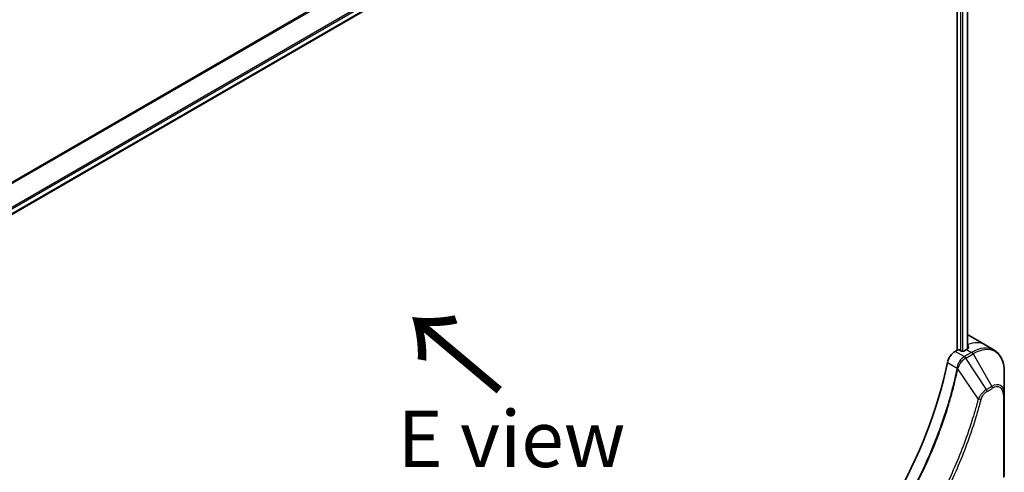
# Model space of a CAD drawing. Units: millimetres. Extents: x 65 to 7359, y 36 to 1441.
# Drawn here: x 371 to 568, y 847 to 937 of the extents above; entities that cross this region are included whole.
import ezdxf

# ---------------------------------------------------------------- set-up
doc = ezdxf.new("R2010")
doc.units = ezdxf.units.MM
doc.header["$LTSCALE"] = 4.5
for name, color, linetype, lineweight in [('Symbol (ISO)', 7, 'Continuous', 18), ('Visible (ISO)', 7, 'Continuous', 35), ('Visible Narrow (ISO)', 7, 'Continuous', 25)]:
    doc.layers.add(name, color=color, linetype=linetype, lineweight=lineweight)
doc.styles.add('Note Text (TK)', font='MS PGothic.ttf')

msp = doc.modelspace()

# ---------------------------------------------------------------- linework, layer by layer
at = {"layer": 'Visible (ISO)'}
for p, q in [((526.5266, 989.0764), (362.2933, 894.2563)), ((558.1776, 969.1836), (558.1776, 871.2421)), ((560.233, 969.3367), (560.233, 871.5056)), ((560.5298, 874.122), (563.7118, 872.2849)), ((558.1776, 871.2421), (557.743, 870.9911)), ((558.9731, 871.0584), (558.6549, 871.2421)), ((560.0073, 871.3799), (559.4504, 871.0584)), ((563.7118, 872.2849), (565.5358, 871.2318)), ((567.5645, 862.5584), (567.5645, 866.8822)), ((567.5645, 846.0244), (567.5645, 862.5584))]:
    msp.add_line(p, q, dxfattribs=at)
for centre, major_axis, ratio, start_param, end_param in [((556.0298, 866.3278), (4.5, 7.7942), 0.57735027, 0, 0.06395502), ((558.4163, 871.1043), (0.3375, 0), 0.57735027, 0.78539816, 2.35619449), ((560.0073, 864.0314), (-4.5, -7.7942), 0.57735027, 3.88203974, 3.92699082), ((560.4846, 863.7558), (-0.9475, 10.924), 0.07779162, 5.61090462, 5.64242195), ((560.4846, 863.7558), (-0.9475, 10.924), 0.07779162, 5.51726778, 5.61090462), ((557.743, 869.154), (-1.125, -1.9486), 0.57735027, 3.92699082, 5.23553198), ((559.2118, 871.1962), (0.3375, 0), 0.57735027, 3.92699082, 5.49778714), ((516.255, 858.0608), (-29.25, -50.6625), 0.57735027, 1.04765332, 2.09393933)]:
    msp.add_ellipse(centre, major_axis=major_axis, ratio=ratio, start_param=start_param, end_param=end_param, dxfattribs=at)
for points, knots in [([(560.2932, 871.5376), (560.3232, 871.5533), (560.3492, 871.5733), (560.3837, 871.6173), (560.3921, 871.6413), (560.3921, 871.6694), (560.3916, 871.6749), (560.3907, 871.6804)], [0.1356732242, 0.1356732242, 0.1356732242, 0.1356732242, 0.1469944231, 0.1469944231, 0.158315622, 0.158315622, 0.1609890322, 0.1609890322, 0.1609890322, 0.1609890322]), ([(567.5645, 866.8822), (567.5645, 867.2684), (567.5382, 867.6425), (567.4316, 868.3583), (567.3512, 868.7001), (567.1351, 869.3432), (566.9994, 869.6446), (566.6721, 870.1974), (566.4804, 870.4487), (566.0448, 870.8895), (565.8008, 871.0788), (565.5358, 871.2318)], [3.141592654, 3.141592654, 3.141592654, 3.141592654, 3.298672286, 3.298672286, 3.455751919, 3.455751919, 3.612831552, 3.612831552, 3.769911184, 3.769911184, 3.926990817, 3.926990817, 3.926990817, 3.926990817])]:
    msp.add_open_spline(points, degree=3, knots=knots, dxfattribs=at)
at = {"layer": 'Visible Narrow (ISO)'}
for p, q in [((524.588, 994.3255), (358.9102, 898.6713)), ((359.1182, 898.5512), (524.7187, 994.1606)), ((526.5279, 990.4754), (362.0518, 895.5151)), ((362.1262, 895.2472), (526.6029, 990.2079)), ((526.5965, 989.2309), (362.2824, 894.3642)), ((558.814, 968.891), (558.814, 871.1502)), ((559.2913, 871.0068), (559.2913, 968.8998)), ((560.1341, 969.2796), (560.1341, 871.4517)), ((560.0073, 871.3799), (561.0358, 870.7861)), ((560.2724, 872.3487), (560.2724, 871.5266)), ((560.3907, 871.6804), (560.3907, 871.6476)), ((559.5669, 869.9381), (557.743, 870.9911)), ((561.0358, 870.7861), (559.5792, 869.9451)), ((559.8604, 869.6482), (561.317, 870.4892)), ((563.9978, 863.3894), (559.8604, 869.6482)), ((561.317, 870.4892), (565.0615, 864.0035)), ((556.2064, 868.7432), (558.1206, 867.638)), ((562.3623, 861.5078), (558.2686, 867.4877)), ((565.0615, 864.0035), (563.9978, 863.3894)), ((564.1143, 862.9974), (565.178, 863.6115)), ((567.3997, 862.3288), (567.3997, 845.7948))]:
    msp.add_line(p, q, dxfattribs=at)
for centre, major_axis, ratio, start_param, end_param in [((559.2118, 864.4907), (4.5, 7.7942), 0.57735027, 0, 0.61795008), ((561.0358, 863.4376), (4.5, 7.7942), 0.57735027, 0, 0.78539816), ((561.317, 863.2752), (4.4176, 7.6515), 0.57735027, 5.49778714, 7.06858347), ((559.5669, 869.4788), (-0.2773, 0.4894), 0.57192456, 4.71650889, 5.50242059), ((559.5792, 869.4858), (0.2812, -0.4871), 0.57735027, 1.57079633, 2.35619449), ((561.0358, 870.3268), (-0.2812, 0.4871), 0.57735027, 4.71238898, 5.49778714), ((558.4938, 867.662), (-0.5509, 0.1137), 0.40712817, 0.88674396, 1.23511653), ((558.5047, 867.7407), (0.5605, -0.0478), 0.32125202, 3.98495359, 4.38504572), ((563.7166, 863.2271), (-0.2813, 0.4871), 0.57735027, 3.92699082, 4.71238898), ((565.0615, 861.1133), (1.7699, 3.0655), 0.57735027, 5.49778714, 7.06858347), ((564.7802, 863.8412), (-0.2813, 0.4871), 0.57735027, 3.92699082, 4.71238898), ((565.178, 861.0461), (1.571, 2.7211), 0.57735027, 5.49778714, 7.06858347), ((562.5487, 861.6566), (-0.5443, 0.142), 0.35119009, 1.31403463, 2.47714191), ((567.002, 862.5584), (0.5625, 0), 0.57735027, 5.49778714, 6.28318531)]:
    msp.add_ellipse(centre, major_axis=major_axis, ratio=ratio, start_param=start_param, end_param=end_param, dxfattribs=at)
for points, knots in [([(559.5669, 869.9381), (559.3582, 869.8193), (559.1522, 869.6516), (558.7682, 869.2338), (558.5921, 868.9803), (558.345, 868.4972), (558.2591, 868.2758), (558.1628, 867.9145), (558.1362, 867.7751), (558.1206, 867.638)], [-0.196787795, -0.196787795, -0.196787795, -0.196787795, -0.138164041, -0.138164041, -0.076757801, -0.076757801, -0.029522231, -0.029522231, 0, 0, 0, 0]), ([(558.31, 867.5856), (558.3548, 867.7128), (558.4062, 867.8405), (558.5545, 868.1678), (558.6603, 868.3645), (558.9315, 868.7901), (559.1055, 869.0109), (559.4688, 869.3785), (559.6569, 869.5281), (559.8457, 869.6394)], [0, 0, 0, 0, 0.029522231, 0.029522231, 0.076757801, 0.076757801, 0.138164041, 0.138164041, 0.196787795, 0.196787795, 0.196787795, 0.196787795]), ([(559.5792, 869.9451), (559.5772, 869.944), (559.5751, 869.9428), (559.571, 869.9404), (559.569, 869.9393), (559.5669, 869.9381)], [0, 0, 0, 0, 0.00076834265, 0.00076834265, 0.00153668531, 0.00153668531, 0.00153668531, 0.00153668531]), ([(559.8457, 869.6394), (559.8481, 869.6409), (559.8506, 869.6424), (559.8555, 869.6453), (559.858, 869.6468), (559.8604, 869.6482)], [-0.00153668531, -0.00153668531, -0.00153668531, -0.00153668531, -0.00076834265, -0.00076834265, 0, 0, 0, 0]), ([(558.1098, 867.56), (558.0649, 867.3424), (558.0189, 867.1245), (557.9269, 866.6977), (557.8809, 866.4887), (557.7386, 865.8535), (557.6393, 865.4267), (557.4019, 864.443), (557.2612, 863.8858), (556.9729, 862.7919), (556.8257, 862.2554), (556.4466, 860.9242), (556.2077, 860.1287), (555.629, 858.2973), (555.2806, 857.2607), (554.4316, 854.8775), (553.9167, 853.5311), (552.6551, 850.4447), (551.8852, 848.7079), (549.8816, 844.518), (548.5915, 842.0821), (545.4678, 836.7233), (543.5789, 833.8331), (538.9534, 827.4962), (536.1324, 824.1437), (532.3923, 820.2998), (531.5963, 819.5137), (530.3623, 818.3437), (529.9299, 817.9426), (529.3159, 817.3859), (529.1361, 817.2243), (528.9558, 817.0639)], [0, 0, 0, 0, 0.06549657, 0.06549657, 0.12817861, 0.12817861, 0.2557943, 0.2557943, 0.42169471, 0.42169471, 0.58081118, 0.58081118, 0.81593963, 0.81593963, 1.12160661, 1.12160661, 1.51897368, 1.51897368, 2.03555087, 2.03555087, 2.7767893, 2.7767893, 3.70555522, 3.70555522, 4.91295092, 4.91295092, 5.23453446, 5.23453446, 5.40661912, 5.40661912, 5.47772979, 5.47772979, 5.47772979, 5.47772979]), ([(529.0979, 816.9625), (529.2784, 817.1234), (529.4586, 817.2844), (530.0737, 817.8408), (530.5068, 818.2417), (531.7431, 819.4112), (532.5405, 820.197), (536.2869, 824.0401), (539.1121, 827.393), (543.7434, 833.7323), (545.6342, 836.6242), (548.7602, 841.9866), (550.0508, 844.4243), (552.0546, 848.6177), (552.8243, 850.356), (554.0851, 853.4451), (554.5996, 854.7928), (555.4475, 857.1783), (555.7953, 858.2158), (556.3728, 860.0491), (556.6113, 860.8453), (556.9894, 862.1777), (557.1361, 862.7148), (557.4235, 863.8098), (557.5637, 864.3676), (557.8002, 865.3522), (557.8991, 865.7795), (558.0408, 866.4153), (558.0865, 866.6245), (558.1781, 867.0518), (558.2234, 867.2696), (558.2686, 867.4877)], [-5.47772979, -5.47772979, -5.47772979, -5.47772979, -5.40661912, -5.40661912, -5.23453446, -5.23453446, -4.91295092, -4.91295092, -3.70555522, -3.70555522, -2.7767893, -2.7767893, -2.03555087, -2.03555087, -1.51897368, -1.51897368, -1.12160661, -1.12160661, -0.81593963, -0.81593963, -0.58081118, -0.58081118, -0.42169471, -0.42169471, -0.2557943, -0.2557943, -0.12817861, -0.12817861, -0.06549657, -0.06549657, 0, 0, 0, 0]), ([(558.1206, 867.638), (558.1195, 867.6247), (558.1181, 867.6115), (558.1145, 867.5855), (558.1124, 867.5726), (558.1098, 867.56)], [0.00000000006, 0.00000000006, 0.00000000006, 0.00000000006, 0.00379309206, 0.00379309206, 0.00758618406, 0.00758618406, 0.00758618406, 0.00758618406]), ([(558.2686, 867.4877), (558.2768, 867.5039), (558.2843, 867.5202), (558.298, 867.5529), (558.3042, 867.5693), (558.31, 867.5856)], [-0.00758618406, -0.00758618406, -0.00758618406, -0.00758618406, -0.00379309206, -0.00379309206, -0.00000000006, -0.00000000006, -0.00000000006, -0.00000000006]), ([(563.9978, 863.3894), (563.8003, 863.2711), (563.6007, 863.1159), (563.2334, 862.7632), (563.0645, 862.5714), (562.7834, 862.2001), (562.667, 862.0281), (562.4896, 861.7375), (562.424, 861.623), (562.3623, 861.5078)], [-0.187504168, -0.187504168, -0.187504168, -0.187504168, -0.125670471, -0.125670471, -0.069816928, -0.069816928, -0.026852665, -0.026852665, 0, 0, 0, 0]), ([(562.3623, 861.5078), (562.3347, 861.4052), (562.3085, 861.3036), (562.2193, 860.9679), (562.1562, 860.7342), (561.8674, 859.6828), (561.6295, 858.8633), (561.0097, 856.8358), (560.6125, 855.6266), (559.0774, 851.2548), (557.7792, 848.0934), (555.1843, 842.5847), (553.9564, 840.218), (551.7072, 836.2588), (550.7302, 834.6421), (548.7546, 831.5634), (547.7604, 830.0978), (545.945, 827.5646), (545.1369, 826.4832), (543.677, 824.6095), (543.0323, 823.8082), (541.889, 822.4324), (541.3945, 821.8516), (540.4832, 820.8068), (540.0679, 820.3401), (539.3277, 819.5251), (539.0041, 819.1743), (538.4286, 818.5602), (538.1773, 818.2953), (537.7311, 817.8307), (537.5365, 817.6299), (537.1913, 817.2772), (537.0409, 817.1246), (536.7865, 816.8685), (536.6828, 816.7645), (536.4938, 816.5761), (536.4088, 816.4926), (536.3235, 816.4072)], [-4.82621249, -4.82621249, -4.82621249, -4.82621249, -4.79590965, -4.79590965, -4.72660511, -4.72660511, -4.4843018, -4.4843018, -4.127973, -4.127973, -3.19579554, -3.19579554, -2.47873595, -2.47873595, -1.97105483, -1.97105483, -1.49272454, -1.49272454, -1.12477817, -1.12477817, -0.8417425, -0.8417425, -0.62997615, -0.62997615, -0.45517217, -0.45517217, -0.32070756, -0.32070756, -0.21727325, -0.21727325, -0.1377084, -0.1377084, -0.07650467, -0.07650467, -0.0344265, -0.0344265, 0, 0, 0, 0]), ([(536.6855, 815.9417), (536.7716, 816.0266), (536.8575, 816.1117), (537.0483, 816.3015), (537.1531, 816.4062), (537.4099, 816.6643), (537.5618, 816.818), (537.9104, 817.1735), (538.1069, 817.3757), (538.5574, 817.8439), (538.8111, 818.1108), (539.3922, 818.7297), (539.719, 819.0832), (540.4663, 819.9045), (540.8857, 820.3749), (541.8057, 821.4279), (542.3049, 822.0133), (543.4591, 823.4002), (544.11, 824.208), (545.5836, 826.0969), (546.3992, 827.1873), (548.2314, 829.7416), (549.2346, 831.2195), (551.228, 834.3244), (552.2135, 835.955), (554.482, 839.9484), (555.72, 842.3359), (558.3354, 847.893), (559.6429, 851.0825), (561.1877, 855.4934), (561.5872, 856.7134), (562.2104, 858.7589), (562.4494, 859.5858), (562.7396, 860.6466), (562.803, 860.8824), (562.8926, 861.2211), (562.9196, 861.324), (562.9465, 861.427)], [0, 0, 0, 0, 0.0344265, 0.0344265, 0.07650467, 0.07650467, 0.1377084, 0.1377084, 0.21727325, 0.21727325, 0.32070756, 0.32070756, 0.45517217, 0.45517217, 0.62997615, 0.62997615, 0.8417425, 0.8417425, 1.12477817, 1.12477817, 1.49272454, 1.49272454, 1.97105483, 1.97105483, 2.47873595, 2.47873595, 3.19579554, 3.19579554, 4.127973, 4.127973, 4.4843018, 4.4843018, 4.72660511, 4.72660511, 4.79590965, 4.79590965, 4.82621249, 4.82621249, 4.82621249, 4.82621249]), ([(562.9465, 861.427), (562.9703, 861.5182), (563.0015, 861.6107), (563.0979, 861.8488), (563.1723, 861.9932), (563.3678, 862.3076), (563.4962, 862.4721), (563.7864, 862.7722), (563.9504, 862.9028), (564.1143, 862.9974)], [0, 0, 0, 0, 0.026852665, 0.026852665, 0.069816928, 0.069816928, 0.125670471, 0.125670471, 0.187504168, 0.187504168, 0.187504168, 0.187504168])]:
    msp.add_open_spline(points, degree=3, knots=knots, dxfattribs=at)

# ---------------------------------------------------------------- texts
at = {"layer": 'Symbol (ISO)', "color": 7, "insert": (467.652, 862.8611), "char_height": 18, "attachment_point": 4, "rotation": 140, "line_spacing_factor": 1.5, "style": 'Note Text (TK)'}
msp.add_mtext('\\fMS PGothic|b0|i0;{\\H18.0000;→}', dxfattribs=at)
at = {"layer": 'Symbol (ISO)', "color": 7, "insert": (469.135, 853.5302), "char_height": 11.25, "attachment_point": 5, "line_spacing_factor": 1.5, "style": 'Note Text (TK)'}
msp.add_mtext('\\fＭＳ Ｐゴシック|b0|i0;E view', dxfattribs=at)

doc.saveas('drawing.dxf')
